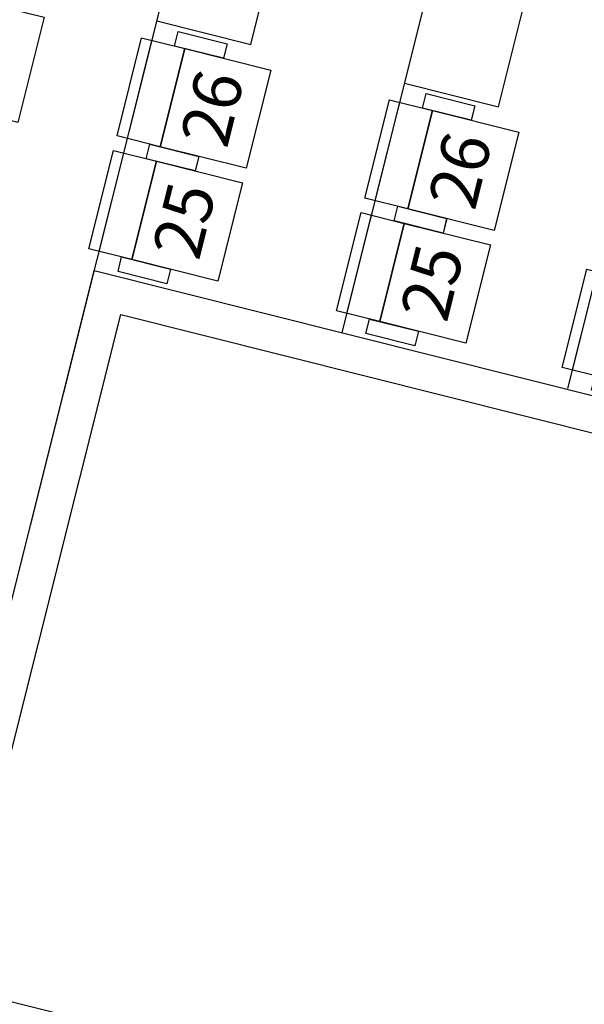
# Model space of a CAD drawing. Units: millimetres. Extents: x 2088 to 40958, y -836 to 11376.
# Drawn here: x 5259 to 5492, y 5874 to 6281 of the extents above; entities that cross this region are included whole.
import ezdxf
from ezdxf.enums import TextEntityAlignment as Align

# ---------------------------------------------------------------- set-up
doc = ezdxf.new("R2010")
doc.units = ezdxf.units.MM
doc.set_wipeout_variables(frame=1)
doc.linetypes.add('1', pattern=[0.375, 0.25, -0.125])
doc.linetypes.add('11', pattern=[0.15, 0.1, -0.05])
for name, color, linetype in [('A-ARCH-001', 1, 'Continuous'), ('C-480', 8, 'Continuous'), ('C-510', 8, 'Continuous'), ('COLUMN6', 6, 'Continuous'), ('DIM', 6, 'Continuous'), ('DOOR', 4, 'Continuous'), ('DTOILET', 4, 'Continuous'), ('P_4ARCHI', 1, 'Continuous'), ('TOILET', 5, 'Continuous'), ('WC', 5, 'Continuous'), ('席番', 60, 'Continuous'), ('遮蔽', 7, 'Continuous')]:
    doc.layers.add(name, color=color, linetype=linetype)
doc.layers.add('BODY', color=7, linetype='Continuous', lineweight=40)
doc.styles.add('GOTHIC', font='MS PGothic.ttf')

# ---------------------------------------------------------------- blocks, each defined once
blk = doc.blocks.new('col-1f')
at = {"layer": 'COLUMN6'}
blk.add_lwpolyline([(67791.2, -13104.33), (67868.8, -13123.77), (67888.24, -13046.16), (67810.63, -13026.73)], close=True, dxfattribs=at)
blk.add_lwpolyline([(68167.24, -13109.33), (68150.07, -13177.9), (68227.67, -13197.34), (68244.84, -13128.77), (68167.24, -13109.33)], dxfattribs=at)
blk = doc.blocks.new('DOORD1')
for p, q in [((0.05, 1), (0, 1)), ((0, 1), (0, 0)), ((0.05, 0), (0.05, 1)), ((0, 0), (0.05, 0))]:
    blk.add_line(p, q)
at = {"color": 0}
blk.add_arc((-0.0023, -0.0009), 1.0023, 0.05189, 87.01051, dxfattribs=at)
blk = doc.blocks.new('A$C06822298')
at = {"layer": 'DIM', "linetype": 'Continuous', "extrusion": (-1.22465e-16, -5.09346e-22, -1)}
for p, q in [((12.57, 149.65), (23.07, 149.69)), ((20.99, 148.19), (14.66, 148.16))]:
    blk.add_line(p, q, dxfattribs=at)
at = {"layer": 'DIM', "linetype": 'Continuous', "extrusion": (1.22465e-16, -5.09346e-22, -1)}
for p, q in [((99.85, 149.65), (89.35, 149.69)), ((91.43, 148.19), (97.76, 148.16))]:
    blk.add_line(p, q, dxfattribs=at)
at = {"layer": 'DIM', "linetype": 'Continuous', "extrusion": (1.22465e-16, 5.09346e-22, -1)}
for p, q in [((20.27, 112.75), (20.32, 96.7)), ((0.04, 60.43), (0, 73.93)), ((1.51, 71.85), (1.53, 62.52))]:
    blk.add_line(p, q, dxfattribs=at)
at = {"layer": 'DIM', "linetype": 'Continuous', "extrusion": (-1.22465e-16, -5.09346e-22, -1)}
for centre, start, end in [((-14.65, 150.24), 269.8247, 343.5645), ((-20.98, 150.27), 196.0803, 269.8247)]:
    blk.add_arc(centre, 2.08, start, end, dxfattribs=at)
at = {"layer": 'DIM', "linetype": 'Continuous', "extrusion": (1.22465e-16, -5.09346e-22, -1)}
for centre, start, end in [((-91.44, 150.27), 270.1753, 343.9197), ((-97.77, 150.24), 196.4355, 270.1753)]:
    blk.add_arc(centre, 2.08, start, end, dxfattribs=at)
at = {"layer": 'DIM', "linetype": 'Continuous', "extrusion": (1.22465e-16, 5.09346e-22, -1)}
for centre, start, end in [((0.58, 71.85), 106.0849, 179.8247), ((0.55, 62.51), 179.8247, 253.5645)]:
    blk.add_arc(centre, 2.08, start, end, dxfattribs=at)
at = {"layer": 'DTOILET', "extrusion": (1.22465e-16, 5.09346e-22, -1)}
for p, q in [((7.14, 112.18), (6.62, 118.18)), ((8.14, 112.19), (8.62, 118.19)), ((19.59, 118.58), (19.59, 119.68)), ((5.9, 111.18), (9.4, 111.19)), ((5.9, 111.18), (5.9, 110.18)), ((5.9, 110.18), (9.4, 110.19)), ((6.14, 112.18), (9.14, 112.19)), ((6.14, 112.18), (6.15, 111.18)), ((6.15, 110.18), (6.16, 107.84)), ((9.14, 112.19), (9.15, 111.19)), ((9.15, 110.19), (9.16, 107.85)), ((9.4, 111.19), (9.4, 110.19)), ((6.18, 101.52), (6.18, 99.18)), ((6.18, 99.18), (9.18, 99.19)), ((6.43, 99.18), (6.44, 97.18)), ((8.93, 99.19), (8.94, 97.19)), ((9.18, 101.53), (9.18, 99.19)), ((6.19, 97.18), (9.19, 97.19)), ((6.19, 96.68), (6.19, 97.18)), ((6.19, 96.68), (9.19, 96.69)), ((6.44, 96.68), (6.45, 93.79)), ((8.94, 96.69), (8.95, 93.8)), ((9.19, 96.69), (9.19, 97.19)), ((0.2, 93.41), (0.7, 93.41)), ((0.7, 93.41), (0.71, 89.91)), ((0.7, 93.41), (2.2, 92.67)), ((2.2, 92.67), (4.7, 92.68)), ((2.2, 92.67), (2.21, 90.67)), ((2.21, 90.67), (4.71, 90.68)), ((4.7, 92.93), (4.71, 90.43)), ((4.7, 92.93), (5.2, 92.93)), ((4.71, 90.43), (5.21, 90.43)), ((5.2, 92.93), (5.21, 90.43)), ((10.2, 92.69), (10.21, 90.69)), ((10.2, 92.69), (10.45, 92.69)), ((10.21, 90.69), (10.46, 90.69)), ((10.45, 92.69), (10.46, 90.69)), ((10.45, 92.44), (12.45, 92.45)), ((10.46, 90.94), (12.46, 90.95)), ((11.45, 92.45), (11.46, 90.95)), ((12.45, 92.45), (12.46, 90.95)), ((12.45, 92.2), (13.2, 92.2)), ((12.46, 91.2), (13.21, 91.2)), ((13.2, 92.2), (13.21, 91.2)), ((19.68, 89.77), (19.68, 90.86))]:
    blk.add_line(p, q, dxfattribs=at)
at = {"layer": 'DTOILET', "linetype": 'Continuous', "extrusion": (1.22465e-16, 5.09346e-22, -1)}
for p, q in [((17.67, 92.31), (17.6, 117.12)), ((0.21, 89.91), (0.71, 89.91)), ((2.21, 90.67), (0.71, 89.91))]:
    blk.add_line(p, q, dxfattribs=at)
at = {"layer": 'DTOILET', "extrusion": (1.22465e-16, 5.09346e-22, -1)}
for radius in [3.5, 1]:
    blk.add_circle((-7.67, 104.69), radius, dxfattribs=at)
at = {"layer": 'DTOILET', "linetype": 'Continuous', "extrusion": (1.22465e-16, 5.09346e-22, -1)}
for centre, radius, start, end in [((-37.31, 92.36), 31.65, 51.4699, 75.4412), ((-37.31, 92.36), 30.74, 50.1115, 75.4393), ((-37.31, 92.36), 32.56, 57.0239, 75.4412), ((-35.89, 97.59), 26.23, 75.568, 147.3949), ((-35.89, 97.59), 25.32, 75.5703, 147.3132), ((-37.31, 92.36), 26.57, 50.1115, 75.4393), ((-35.89, 97.59), 21.15, 75.5703, 147.3132), ((-45.03, 104.8), 13.78, 152.0412, 207.8907), ((-45.03, 104.8), 14.69, 151.8933, 208.0346), ((-45.03, 104.8), 9.61, 152.0412, 207.8907), ((-35.85, 111.96), 26.24, 212.4107, 284.5542), ((-35.85, 111.96), 25.32, 212.4901, 284.5534), ((-35.85, 111.96), 21.16, 212.4901, 284.5534), ((-37.24, 117.19), 26.57, 284.6031, 309.5362), ((-37.24, 117.19), 30.74, 284.6031, 309.5362), ((-37.24, 117.19), 31.65, 284.6024, 308.1777), ((-37.24, 117.19), 32.56, 284.6024, 302.6238)]:
    blk.add_arc(centre, radius, start, end, dxfattribs=at)
at = {"layer": 'DTOILET', "extrusion": (1.22465e-16, 5.09346e-22, -1)}
for centre, radius, start, end in [((-7.62, 118.19), 1, 359.8238, 179.8238), ((-7.67, 104.69), 4, 291.8481, 67.7995), ((-7.67, 104.69), 4, 111.8481, 247.7995), ((-5.95, 93.79), 0.5, 179.8238, 244.7211), ((-9.45, 93.8), 0.5, 294.9265, 359.8238), ((-7.71, 90.06), 3.62, 46.221, 64.7211), ((-7.7, 93.31), 3.63, 226.221, 313.4266), ((-7.71, 90.06), 3.63, 114.9265, 133.4266)]:
    blk.add_arc(centre, radius, start, end, dxfattribs=at)
at = {"layer": 'TOILET', "extrusion": (1.22465e-16, 5.09346e-22, -1)}
for p, q in [((0.12, 118.92), (29.13, 123.88)), ((0.21, 89.91), (0.12, 118.92)), ((29.03, 85.68), (0.21, 89.91))]:
    blk.add_line(p, q, dxfattribs=at)
for centre, radius, start, end in [((-35.92, 97.64), 27.1, 75.4928, 147.4658), ((-45.04, 104.8), 15.59, 151.6021, 208.0456), ((-35.8, 112.07), 27.25, 212.4116, 284.401)]:
    blk.add_arc(centre, radius, start, end, dxfattribs=at)
at = {"layer": 'WC', "linetype": 'Continuous', "extrusion": (-1.22465e-16, -5.09346e-22, -1)}
for p, q in [((15.47, 141.96), (15.34, 148.16)), ((20.34, 148.18), (20.47, 141.98))]:
    blk.add_line(p, q, dxfattribs=at)
at = {"layer": 'WC', "linetype": 'Continuous', "extrusion": (1.22465e-16, -5.09346e-22, -1)}
for p, q in [((92.08, 148.18), (91.95, 141.98)), ((96.95, 141.96), (97.08, 148.16))]:
    blk.add_line(p, q, dxfattribs=at)
at = {"layer": 'WC', "linetype": 'Continuous'}
for p, q in [((25.47, 136.99), (86.95, 136.99)), ((25.47, 131.99), (86.95, 131.99))]:
    blk.add_line(p, q, dxfattribs=at)
at = {"layer": 'WC', "linetype": '11', "extrusion": (1.22465e-16, 5.09346e-22, -1)}
for p, q in [((1.51, 69.69), (71.51, 69.9)), ((71.53, 64.9), (1.53, 64.69))]:
    blk.add_line(p, q, dxfattribs=at)
at = {"layer": 'WC', "linetype": 'Continuous'}
for centre, radius, start, end in [((25.47, 141.99), 10, 180.1761, 270), ((25.47, 141.99), 5, 180.1761, 270), ((86.95, 141.99), 5, 270, 359.8239), ((86.95, 141.99), 10, 270, 359.8239)]:
    blk.add_arc(centre, radius, start, end, dxfattribs=at)
at = {"layer": 'WC', "linetype": '1', "extrusion": (1.22465e-16, 5.09346e-22, -1)}
blk.add_arc((-71.52, 67.4), 2.5, 89.8238, 269.8238, dxfattribs=at)
blk = doc.blocks.new('A$C53EF154C')
at = {"layer": 'DOOR', "extrusion": (1.22465e-16, -3.35554e-21, -1)}
for p, q in [((56.08, 85.04), (0, 2.24)), ((59.39, 82.8), (3.31, 0)), ((56.08, 85.04), (59.39, 82.79)), ((0, 2.24), (3.31, 0))]:
    blk.add_line(p, q, dxfattribs=at)
blk = doc.blocks.new('936')
at = {"lineweight": 0}
for p, q in [((-20.4, -119.6), (-25.1, -11.9)), ((20.4, -119.6), (25.1, -11.9))]:
    blk.add_line(p, q, dxfattribs=at)
for centre, radius, start, end in [((0, -13.7), 25.2, 4.1682, 175.8318), ((0, -112.6), 21.6, 199.0457, 340.9543)]:
    blk.add_arc(centre, radius, start, end, dxfattribs=at)
blk.add_ellipse((0, 0), major_axis=(0, -4.03), ratio=0.680032, dxfattribs=at)
blk = doc.blocks.new('A$C26B52984')
at = {"layer": 'BODY', "lineweight": 0}
for p, q in [((131.9, 536), (573.1, 536)), ((329.2, 400), (291.7, 400)), ((413.3, 400), (375.8, 400))]:
    blk.add_line(p, q, dxfattribs=at)
for centre, radius, start, end in [((376.2, 355.7), 303.6, 143.5702, 183.6576), ((328.8, 355.7), 303.6, 356.3424, 36.4298), ((352.5, 135.2), 380.9, 62.9613, 117.0387), ((352.5, 241), 266.3, 63.4031, 116.5969), ((239.8, 353.3), 135.4, 116.5292, 184.4497), ((273.8, 326.2), 154.5, 111.4811, 198.9839), ((226.1, 430), 41, 5.923, 102.5862), ((213.5, 422.5), 60, 359.0979, 70.7738), ((491.5, 422.5), 60, 109.2262, 180.9021), ((478.9, 430), 41, 77.4138, 174.077), ((431.2, 326.2), 154.5, 341.0161, 68.5189), ((465.2, 353.3), 135.4, 355.5503, 63.4708), ((281.5, 266), 145, 103.5884, 150.5854), ((236.9, 435.1), 30.1, 290.4989, 358.3639), ((251.6, 421.2), 21.9, 265.6202, 0.9137), ((453.4, 421.2), 21.9, 179.0863, 274.3798), ((468.1, 435.1), 30.1, 181.6361, 249.5011), ((423.5, 266), 145, 29.4146, 76.4116), ((291.7, 229.4), 170.5, 90, 164.1573), ((272.7, 261.4), 139.8, 99.3762, 147.1853), ((413.3, 229.4), 170.5, 15.8427, 90), ((432.3, 261.4), 139.8, 32.8147, 80.6238), ((348.6, 342.9), 275.5, 181.3744, 229.3005), ((307.2, 341.2), 202.4, 179.5671, 221.2459), ((352.5, 328.6), 36.8, 125.7806, 54.2194), ((352.5, 328.6), 23.3, 152.4304, 27.5696), ((356.4, 342.9), 275.5, 310.6995, 358.6256), ((397.8, 341.2), 202.4, 318.7541, 0.4329), ((361.1, 385), 271.8, 220.6954, 268.1871), ((343.9, 385), 271.8, 271.8129, 319.3046), ((369.7, 449.7), 374.1, 237.542, 267.3631), ((335.3, 449.7), 374.1, 272.6369, 302.458)]:
    blk.add_arc(centre, radius, start, end, dxfattribs=at)
at = {"layer": 'DTOILET', "lineweight": 0}
for p, q in [((0, 520), (0, 536)), ((70, 536), (0, 536)), ((70, 520), (70, 536)), ((635, 520), (635, 536)), ((705, 536), (635, 536)), ((705, 520), (705, 536)), ((4, 516), (66, 516)), ((19, 100), (19, 516)), ((51, 100), (51, 516)), ((639, 516), (701, 516)), ((654, 100), (654, 516)), ((686, 100), (686, 516)), ((119, 32), (586, 32)), ((119, 0), (586, 0))]:
    blk.add_line(p, q, dxfattribs=at)
for centre, radius, start, end in [((4, 520), 4, 180, 270), ((66, 520), 4, 270, 360), ((639, 520), 4, 180, 270), ((701, 520), 4, 270, 360), ((119, 100), 100, 180, 270), ((119, 100), 68, 180, 270), ((586, 100), 100, 270, 360), ((586, 100), 68, 270, 360)]:
    blk.add_arc(centre, radius, start, end, dxfattribs=at)
at = {"layer": 'BODY', "lineweight": 0}
blk.add_blockref('936', (352.5, 452.5), dxfattribs=at)
blk = doc.blocks.new('C-480')
for points in [[(418, 550), (418, 366.7), (0, 366.7), (0, 550)], [(0, 410), (0, 202), (-62, 202), (-62, 410)], [(480, 410), (480, 202), (418, 202), (418, 410)], [(418, 366.7), (418, 0), (0, 0), (0, 366.7)]]:
    blk.add_lwpolyline(points, close=True)
at = {"layer": 'DEFPOINTS'}
blk.add_line((0, 506), (418, 506), dxfattribs=at)
blk = doc.blocks.new('C-510')
for points in [[(448, 550), (448, 366.7), (0, 366.7), (0, 550)], [(0, 410), (0, 202), (-62, 202), (-62, 410)], [(510, 410), (510, 202), (448, 202), (448, 410)], [(448, 366.7), (448, 0), (0, 0), (0, 366.7)]]:
    blk.add_lwpolyline(points, close=True)
at = {"layer": 'DEFPOINTS'}
blk.add_line((0, 506), (448, 506), dxfattribs=at)
blk = doc.blocks.new('2&3')
at = {"layer": 'P_4ARCHI', "ltscale": 0.1}
for p, q in [((-5253.94, 591.97), (-3475.33, 146.49)), ((-3955.18, 266.67), (-3964.93, 227.88)), ((-3964.93, 227.88), (-3872.77, 204.8)), ((-4083.84, 190.14), (-3533.55, 52.31)), ((-3980.89, 164.36), (-3990.64, 125.56)), ((-3990.64, 125.56), (-3898.49, 102.48)), ((-4107.06, 96.99), (-3592.46, -31.9))]:
    blk.add_line(p, q, dxfattribs=at)
at = {"layer": 'P_4ARCHI'}
for p, q in [((-4365.03, 369.33), (-4058.2, 292.48)), ((-4354.11, 351.13), (-4458.74, -68.53)), ((-4354.11, 351.13), (-4076.4, 281.57)), ((-4058.2, 292.48), (-4167.26, -141.53)), ((-4076.4, 281.57), (-4181.81, -137.89))]:
    blk.add_line(p, q, dxfattribs=at)
at = {"layer": 'C-480', "xscale": 0.09999999986163877, "yscale": 0.09999999986163877, "zscale": 0.09999999986163877, "rotation": 345.9387385763227}
for p in [(-4062.63, 241.4), (-4016.07, 229.74), (-4088.27, 139.06), (-4041.7, 127.4), (-4111.66, 45.96)]:
    blk.add_blockref('C-480', p, dxfattribs=at)
at = {"layer": 'C-510', "xscale": 0.09999999986163885, "yscale": 0.09999999986163885, "zscale": 0.09999999986163885, "rotation": 345.9387385762964}
blk.add_blockref('C-510', (-3997.14, 323.99), dxfattribs=at)
at = {"layer": '席番', "style": 'GOTHIC'}
for s, p in [('  25', (-4043.5, 256.85)), ('  26', (-3997.21, 245.28)), ('  25', (-4069.13, 154.51)), ('  26', (-4022.85, 142.94))]:
    blk.add_text(s, height=20, rotation=346, dxfattribs=at).set_placement(p, align=Align.MIDDLE_CENTER)

msp = doc.modelspace()

# ---------------------------------------------------------------- linework, layer by layer
at = {"layer": 'A-ARCH-001', "color": 250, "lineweight": 0}
for p, q in [((5453.91, 6596.66, 0), (5338.28, 6135.43, 0)), ((5346.53, 6230.09, 0), (5390.54, 6405.81, 0)), ((5151.59, 6182.19, 0), (5323.73, 6139.07, 0)), ((5147.94, 6167.64, 0), (5786.24, 6007.77, 0)), ((5323.73, 6139.07, 0), (5327.09, 6152.49, 0)), ((5338.28, 6135.43, 0), (6099.34, 5944.81, 0))]:
    msp.add_line(p, q, dxfattribs=at)
at = {"layer": 'BODY', "color": 250, "lineweight": 0, "extrusion": (9.12943e-17, 8.16269e-17, -1)}
for p, q in [((5297.92, 6105.63, 0), (5273.55, 6111.75, 0)), ((5271.32, 6111.23, 0), (5270.11, 6106.39, 0)), ((5281.18, 6108.76, 0), (5278.85, 6099.5, 0)), ((5289.84, 6106.58, 0), (5287.51, 6097.33, 0)), ((5299.69, 6104.11, 0), (5298.43, 6099.1, 0)), ((5278.85, 6099.5, 0), (5278.56, 6098.35, 0)), ((5287.51, 6097.33, 0), (5287.22, 6096.18, 0)), ((5290.87, 6089.62, 0), (5272.2, 6094.3, 0)), ((5362.49, 6088.35, 0), (5361.28, 6083.51, 0)), ((5389.1, 6082.75, 0), (5364.72, 6088.87, 0)), ((5372.35, 6085.88, 0), (5370.03, 6076.62, 0)), ((5381.01, 6083.7, 0), (5378.69, 6074.44, 0)), ((5390.86, 6081.23, 0), (5389.61, 6076.22, 0)), ((5370.03, 6076.62, 0), (5369.74, 6075.47, 0)), ((5382.04, 6066.73, 0), (5363.38, 6071.42, 0)), ((5378.69, 6074.44, 0), (5378.4, 6073.3, 0)), ((5453.67, 6065.47, 0), (5452.45, 6060.62, 0)), ((5480.27, 6059.87, 0), (5455.9, 6065.99, 0)), ((5463.52, 6062.99, 0), (5461.2, 6053.73, 0)), ((5472.18, 6060.82, 0), (5469.86, 6051.56, 0)), ((5482.04, 6058.34, 0), (5480.78, 6053.34, 0)), ((5461.2, 6053.73, 0), (5460.91, 6052.59, 0)), ((5469.86, 6051.56, 0), (5469.57, 6050.41, 0)), ((5473.22, 6043.85, 0), (5454.55, 6048.53, 0))]:
    msp.add_line(p, q, dxfattribs=at)
for centre, radius, start, end in [((-5267.5, 6099.86, 0), 0.718, 269.2249, 23.208), ((-5268.98, 6041.84, 0), 57.32, 88.5249, 104.071), ((-5266.82, 6098.4, 0), 0.718, 268.5763, 23.208), ((-5268.98, 6041.84, 0), 55.88, 87.8009, 104.0706), ((-5268.94, 6041.85, 0), 55.88, 104.1098, 120.3795), ((-5268.94, 6041.85, 0), 57.32, 104.1093, 119.6554), ((-5288.73, 6070.67, 0), 30.67, 16.6062, 47.002), ((-5288.73, 6070.67, 0), 29.67, 17.2686, 51.2934), ((-5288.73, 6070.67, 0), 28.67, 17.3796, 55.3198), ((-5268.98, 6091.65, 0), 1.86, 42.2992, 111.026), ((-5271.7, 6091.87, 0), 2.48, 51.9946, 106.6106), ((-5297.65, 6092.29, 0), 0.718, 184.9724, 298.9554), ((-5277.34, 6075.23, 0), 13, 14.0902, 194.0902), ((-5290.16, 6087.23, 0), 2.48, 101.5698, 156.1858), ((-5265.14, 6076.59, 0), 28.67, 152.8606, 190.8008), ((-5265.14, 6076.59, 0), 29.67, 156.887, 190.9118), ((-5292.46, 6085.76, 0), 1.86, 97.1544, 165.8811), ((-5297.56, 6090.68, 0), 0.718, 184.9724, 299.6041), ((-5265.14, 6076.59, 0), 30.67, 161.1783, 191.5742), ((-5357.99, 6075.52, 0), 0.718, 268.5763, 23.208), ((-5358.67, 6076.98, 0), 0.718, 269.2249, 23.208), ((-5360.16, 6018.96, 0), 55.88, 87.8009, 104.0706), ((-5360.16, 6018.96, 0), 57.32, 88.5249, 104.071), ((-5379.9, 6047.79, 0), 29.67, 17.2686, 51.2934), ((-5379.9, 6047.79, 0), 28.67, 17.3796, 55.3198), ((-5360.15, 6068.77, 0), 1.86, 42.2992, 111.026), ((-5362.88, 6068.98, 0), 2.48, 51.9946, 106.6106), ((-5360.12, 6018.97, 0), 55.88, 104.1098, 120.3795), ((-5360.12, 6018.97, 0), 57.32, 104.1093, 119.6554), ((-5379.9, 6047.79, 0), 30.67, 16.6062, 47.002), ((-5368.51, 6052.34, 0), 13, 14.0902, 194.0902), ((-5381.33, 6064.35, 0), 2.48, 101.5698, 156.1858), ((-5356.32, 6053.71, 0), 28.67, 152.8606, 190.8008), ((-5388.73, 6067.8, 0), 0.718, 184.9724, 299.6041), ((-5388.83, 6069.41, 0), 0.718, 184.9724, 298.9554), ((-5356.32, 6053.71, 0), 29.67, 156.887, 190.9118), ((-5383.64, 6062.88, 0), 1.86, 97.1544, 165.8811), ((-5356.32, 6053.71, 0), 30.67, 161.1783, 191.5742), ((-5449.17, 6052.63, 0), 0.718, 268.5763, 23.208), ((-5449.84, 6054.09, 0), 0.718, 269.2249, 23.208), ((-5451.33, 5996.08, 0), 55.88, 87.8009, 104.0706), ((-5451.33, 5996.08, 0), 57.32, 88.5249, 104.071), ((-5451.29, 5996.08, 0), 57.32, 104.1093, 119.6554), ((-5471.07, 6024.91, 0), 30.67, 16.6062, 47.002), ((-5471.07, 6024.91, 0), 29.67, 17.2686, 51.2934), ((-5471.07, 6024.91, 0), 28.67, 17.3796, 55.3198), ((-5451.32, 6045.89, 0), 1.86, 42.2992, 111.026), ((-5454.05, 6046.1, 0), 2.48, 51.9946, 106.6106), ((-5451.29, 5996.08, 0), 55.88, 104.1098, 120.3795), ((-5480, 6046.52, 0), 0.718, 184.9724, 298.9554), ((-5459.68, 6029.46, 0), 13, 14.0902, 194.0902), ((-5472.51, 6041.47, 0), 2.48, 101.5698, 156.1858), ((-5447.49, 6030.83, 0), 28.67, 152.8606, 190.8008), ((-5447.49, 6030.83, 0), 29.67, 156.887, 190.9118), ((-5479.91, 6044.92, 0), 0.718, 184.9724, 299.6041), ((-5474.81, 6039.99, 0), 1.86, 97.1544, 165.8811), ((-5447.49, 6030.83, 0), 30.67, 161.1783, 191.5742)]:
    msp.add_arc(centre, radius, start, end, dxfattribs=at)
for centre, major_axis, ratio, start_param, end_param in [((5276.73, 6072.8, 0), (12.27, 48.9), 0.366948, -0.776746, -0.746666), ((5276.73, 6072.8, 0), (12.27, 48.9), 0.366948, -1.52712, -0.776746), ((5367.9, 6049.92, 0), (12.27, 48.9), 0.366948, -1.52712, -0.776746), ((5367.9, 6049.92, 0), (12.27, 48.9), 0.366948, -0.776746, -0.746666), ((5277.34, 6075.23, 0), (5.81, 24.83), 0.724893, 3.163884, 4.712389), ((5277.34, 6075.23, 0), (-5.23, -20.85), 0.604651, 4.712389, 7.853982), ((5459.07, 6027.04, 0), (12.27, 48.9), 0.366948, -1.52712, -0.776746), ((5459.07, 6027.04, 0), (12.27, 48.9), 0.366948, -0.776746, -0.746666), ((5368.51, 6052.34, 0), (5.81, 24.83), 0.724893, 3.163884, 4.712389), ((5368.51, 6052.34, 0), (-5.23, -20.85), 0.604651, 4.712389, 7.853982), ((5459.68, 6029.46, 0), (5.81, 24.83), 0.724893, 3.163884, 4.712389), ((5459.68, 6029.46, 0), (-5.23, -20.85), 0.604651, 4.712389, 7.853982)]:
    msp.add_ellipse(centre, major_axis=major_axis, ratio=ratio, start_param=start_param, end_param=end_param, dxfattribs=at)
at = {"layer": 'BODY', "color": 250, "lineweight": 0}
for centre, major_axis, ratio, start_param, end_param in [((5276.73, 6072.8, 0), (-12.27, -48.9), 0.366948, 1.614473, 2.364847), ((5276.73, 6072.8, 0), (-12.27, -48.9), 0.366948, 2.364847, 2.394926), ((5367.9, 6049.92, 0), (-12.27, -48.9), 0.366948, 1.614473, 2.364847), ((5367.9, 6049.92, 0), (-12.27, -48.9), 0.366948, 2.364847, 2.394926), ((5277.34, 6075.23, 0), (-6.61, -24.63), 0.724893, 0.022291, 1.570796), ((5459.07, 6027.04, 0), (-12.27, -48.9), 0.366948, 1.614473, 2.364847), ((5459.07, 6027.04, 0), (-12.27, -48.9), 0.366948, 2.364847, 2.394926), ((5368.51, 6052.34, 0), (-6.61, -24.63), 0.724893, 0.022291, 1.570796), ((5459.68, 6029.46, 0), (-6.61, -24.63), 0.724893, 0.022291, 1.570796)]:
    msp.add_ellipse(centre, major_axis=major_axis, ratio=ratio, start_param=start_param, end_param=end_param, dxfattribs=at)
for points, knots in [([(5271.39, 6051.46, 0), (5270.1, 6051.81, 0), (5268.81, 6052.37, 0), (5266.94, 6053.62, 0), (5266.33, 6054.1, 0), (5265.15, 6055.2, 0), (5264.59, 6055.81, 0), (5263.53, 6057.17, 0), (5263.03, 6057.91, 0), (5262.11, 6059.5, 0), (5261.7, 6060.36, 0), (5260.97, 6062.15, 0), (5260.65, 6063.09, 0), (5260.12, 6065.04, 0), (5259.92, 6066.05, 0), (5259.6, 6068.09, 0), (5259.5, 6069.13, 0), (5259.41, 6071.21, 0), (5259.41, 6072.25, 0), (5259.57, 6075.33, 0), (5259.87, 6077.34, 0), (5260.4, 6079.48, 0)], [-3.119302, -3.119302, -3.119302, -3.119302, -2.861217, -2.861217, -2.732175, -2.732175, -2.603133, -2.603133, -2.474091, -2.474091, -2.345049, -2.345049, -2.216007, -2.216007, -2.086965, -2.086965, -1.957923, -1.957923, -1.828881, -1.828881, -1.570796, -1.570796, -1.570796, -1.570796]), ([(5271.64, 6052.43, 0), (5271.05, 6052.59, 0), (5270.46, 6052.8, 0), (5269.28, 6053.33, 0), (5268.69, 6053.65, 0), (5267.54, 6054.42, 0), (5266.97, 6054.87, 0), (5265.88, 6055.89, 0), (5265.35, 6056.47, 0), (5264.34, 6057.75, 0), (5263.87, 6058.45, 0), (5263.01, 6059.96, 0), (5262.61, 6060.77, 0), (5261.91, 6062.49, 0), (5261.61, 6063.39, 0), (5261.1, 6065.27, 0), (5260.9, 6066.23, 0), (5260.6, 6068.21, 0), (5260.5, 6069.21, 0), (5260.41, 6071.22, 0), (5260.41, 6072.23, 0), (5260.52, 6074.22, 0), (5260.62, 6075.21, 0), (5260.89, 6077.13, 0), (5261.07, 6078.07, 0), (5261.37, 6079.24, 0)], [-3.119302, -3.119302, -3.119302, -3.119302, -2.99026, -2.99026, -2.861217, -2.861217, -2.732175, -2.732175, -2.603133, -2.603133, -2.474091, -2.474091, -2.345049, -2.345049, -2.216007, -2.216007, -2.086965, -2.086965, -1.957923, -1.957923, -1.828881, -1.828881, -1.699838, -1.699838, -1.570796, -1.570796, -1.570796, -1.570796]), ([(5271.36, 6051.47, 0), (5272.65, 6051.17, 0), (5274.06, 6051.06, 0), (5276.3, 6051.27, 0), (5277.06, 6051.41, 0), (5278.62, 6051.82, 0), (5279.4, 6052.1, 0), (5280.98, 6052.79, 0), (5281.77, 6053.21, 0), (5283.33, 6054.18, 0), (5284.1, 6054.73, 0), (5285.59, 6055.97, 0), (5286.31, 6056.65, 0), (5287.7, 6058.12, 0), (5288.36, 6058.91, 0), (5289.6, 6060.56, 0), (5290.18, 6061.43, 0), (5291.24, 6063.22, 0), (5291.73, 6064.14, 0), (5293.04, 6066.93, 0), (5293.73, 6068.84, 0), (5294.28, 6070.98, 0)], [-3.119302, -3.119302, -3.119302, -3.119302, -2.861217, -2.861217, -2.732175, -2.732175, -2.603133, -2.603133, -2.474091, -2.474091, -2.345049, -2.345049, -2.216007, -2.216007, -2.086965, -2.086965, -1.957923, -1.957923, -1.828881, -1.828881, -1.570796, -1.570796, -1.570796, -1.570796]), ([(5271.59, 6052.44, 0), (5272.18, 6052.3, 0), (5272.8, 6052.21, 0), (5274.1, 6052.12, 0), (5274.77, 6052.13, 0), (5276.15, 6052.26, 0), (5276.86, 6052.39, 0), (5278.31, 6052.77, 0), (5279.05, 6053.03, 0), (5280.53, 6053.68, 0), (5281.28, 6054.08, 0), (5282.76, 6055, 0), (5283.49, 6055.53, 0), (5284.92, 6056.71, 0), (5285.61, 6057.37, 0), (5286.94, 6058.78, 0), (5287.58, 6059.54, 0), (5288.77, 6061.13, 0), (5289.33, 6061.97, 0), (5290.36, 6063.7, 0), (5290.84, 6064.59, 0), (5291.69, 6066.4, 0), (5292.06, 6067.31, 0), (5292.73, 6069.14, 0), (5293.02, 6070.05, 0), (5293.31, 6071.22, 0)], [-3.119302, -3.119302, -3.119302, -3.119302, -2.99026, -2.99026, -2.861217, -2.861217, -2.732175, -2.732175, -2.603133, -2.603133, -2.474091, -2.474091, -2.345049, -2.345049, -2.216007, -2.216007, -2.086965, -2.086965, -1.957923, -1.957923, -1.828881, -1.828881, -1.699838, -1.699838, -1.570796, -1.570796, -1.570796, -1.570796]), ([(5362.56, 6028.58, 0), (5361.28, 6028.92, 0), (5359.98, 6029.49, 0), (5358.11, 6030.74, 0), (5357.5, 6031.22, 0), (5356.33, 6032.32, 0), (5355.76, 6032.93, 0), (5354.7, 6034.29, 0), (5354.2, 6035.03, 0), (5353.29, 6036.62, 0), (5352.87, 6037.47, 0), (5352.14, 6039.27, 0), (5351.82, 6040.21, 0), (5351.3, 6042.16, 0), (5351.09, 6043.17, 0), (5350.78, 6045.21, 0), (5350.68, 6046.25, 0), (5350.58, 6048.32, 0), (5350.59, 6049.36, 0), (5350.75, 6052.45, 0), (5351.05, 6054.45, 0), (5351.57, 6056.6, 0)], [-3.119302, -3.119302, -3.119302, -3.119302, -2.861217, -2.861217, -2.732175, -2.732175, -2.603133, -2.603133, -2.474091, -2.474091, -2.345049, -2.345049, -2.216007, -2.216007, -2.086965, -2.086965, -1.957923, -1.957923, -1.828881, -1.828881, -1.570796, -1.570796, -1.570796, -1.570796]), ([(5362.82, 6029.55, 0), (5362.23, 6029.7, 0), (5361.63, 6029.91, 0), (5360.45, 6030.45, 0), (5359.87, 6030.77, 0), (5358.71, 6031.54, 0), (5358.15, 6031.99, 0), (5357.05, 6033.01, 0), (5356.52, 6033.59, 0), (5355.52, 6034.86, 0), (5355.05, 6035.56, 0), (5354.18, 6037.08, 0), (5353.78, 6037.89, 0), (5353.08, 6039.61, 0), (5352.78, 6040.51, 0), (5352.27, 6042.38, 0), (5352.07, 6043.35, 0), (5351.77, 6045.32, 0), (5351.68, 6046.33, 0), (5351.58, 6048.34, 0), (5351.59, 6049.34, 0), (5351.69, 6051.34, 0), (5351.79, 6052.32, 0), (5352.07, 6054.25, 0), (5352.25, 6055.19, 0), (5352.54, 6056.35, 0)], [-3.119302, -3.119302, -3.119302, -3.119302, -2.99026, -2.99026, -2.861217, -2.861217, -2.732175, -2.732175, -2.603133, -2.603133, -2.474091, -2.474091, -2.345049, -2.345049, -2.216007, -2.216007, -2.086965, -2.086965, -1.957923, -1.957923, -1.828881, -1.828881, -1.699838, -1.699838, -1.570796, -1.570796, -1.570796, -1.570796]), ([(5362.53, 6028.59, 0), (5363.83, 6028.28, 0), (5365.24, 6028.17, 0), (5367.47, 6028.39, 0), (5368.24, 6028.53, 0), (5369.79, 6028.94, 0), (5370.58, 6029.21, 0), (5372.15, 6029.9, 0), (5372.94, 6030.32, 0), (5374.5, 6031.3, 0), (5375.27, 6031.85, 0), (5376.76, 6033.09, 0), (5377.49, 6033.77, 0), (5378.87, 6035.24, 0), (5379.53, 6036.03, 0), (5380.77, 6037.68, 0), (5381.35, 6038.55, 0), (5382.41, 6040.33, 0), (5382.9, 6041.25, 0), (5384.22, 6044.05, 0), (5384.9, 6045.96, 0), (5385.45, 6048.09, 0)], [-3.119302, -3.119302, -3.119302, -3.119302, -2.861217, -2.861217, -2.732175, -2.732175, -2.603133, -2.603133, -2.474091, -2.474091, -2.345049, -2.345049, -2.216007, -2.216007, -2.086965, -2.086965, -1.957923, -1.957923, -1.828881, -1.828881, -1.570796, -1.570796, -1.570796, -1.570796]), ([(5362.76, 6029.56, 0), (5363.36, 6029.42, 0), (5363.98, 6029.33, 0), (5365.27, 6029.24, 0), (5365.94, 6029.25, 0), (5367.32, 6029.38, 0), (5368.03, 6029.51, 0), (5369.48, 6029.89, 0), (5370.22, 6030.15, 0), (5371.71, 6030.8, 0), (5372.45, 6031.19, 0), (5373.93, 6032.12, 0), (5374.67, 6032.65, 0), (5376.09, 6033.83, 0), (5376.79, 6034.48, 0), (5378.12, 6035.9, 0), (5378.75, 6036.65, 0), (5379.95, 6038.25, 0), (5380.51, 6039.09, 0), (5381.54, 6040.82, 0), (5382.01, 6041.71, 0), (5382.86, 6043.51, 0), (5383.24, 6044.43, 0), (5383.9, 6046.26, 0), (5384.19, 6047.17, 0), (5384.48, 6048.34, 0)], [-3.119302, -3.119302, -3.119302, -3.119302, -2.99026, -2.99026, -2.861217, -2.861217, -2.732175, -2.732175, -2.603133, -2.603133, -2.474091, -2.474091, -2.345049, -2.345049, -2.216007, -2.216007, -2.086965, -2.086965, -1.957923, -1.957923, -1.828881, -1.828881, -1.699838, -1.699838, -1.570796, -1.570796, -1.570796, -1.570796]), ([(5453.73, 6005.7, 0), (5452.45, 6006.04, 0), (5451.15, 6006.61, 0), (5449.29, 6007.86, 0), (5448.68, 6008.34, 0), (5447.5, 6009.43, 0), (5446.94, 6010.05, 0), (5445.87, 6011.4, 0), (5445.38, 6012.14, 0), (5444.46, 6013.74, 0), (5444.05, 6014.59, 0), (5443.31, 6016.39, 0), (5443, 6017.33, 0), (5442.47, 6019.28, 0), (5442.26, 6020.28, 0), (5441.95, 6022.33, 0), (5441.85, 6023.36, 0), (5441.76, 6025.44, 0), (5441.76, 6026.48, 0), (5441.92, 6029.57, 0), (5442.22, 6031.57, 0), (5442.74, 6033.71, 0)], [-3.119302, -3.119302, -3.119302, -3.119302, -2.861217, -2.861217, -2.732175, -2.732175, -2.603133, -2.603133, -2.474091, -2.474091, -2.345049, -2.345049, -2.216007, -2.216007, -2.086965, -2.086965, -1.957923, -1.957923, -1.828881, -1.828881, -1.570796, -1.570796, -1.570796, -1.570796]), ([(5453.99, 6006.66, 0), (5453.4, 6006.82, 0), (5452.81, 6007.03, 0), (5451.63, 6007.56, 0), (5451.04, 6007.89, 0), (5449.89, 6008.66, 0), (5449.32, 6009.1, 0), (5448.22, 6010.13, 0), (5447.69, 6010.7, 0), (5446.69, 6011.98, 0), (5446.22, 6012.68, 0), (5445.35, 6014.19, 0), (5444.96, 6015.01, 0), (5444.26, 6016.72, 0), (5443.95, 6017.63, 0), (5443.45, 6019.5, 0), (5443.25, 6020.47, 0), (5442.95, 6022.44, 0), (5442.85, 6023.44, 0), (5442.76, 6025.45, 0), (5442.76, 6026.46, 0), (5442.86, 6028.45, 0), (5442.96, 6029.44, 0), (5443.24, 6031.36, 0), (5443.42, 6032.31, 0), (5443.71, 6033.47, 0)], [-3.119302, -3.119302, -3.119302, -3.119302, -2.99026, -2.99026, -2.861217, -2.861217, -2.732175, -2.732175, -2.603133, -2.603133, -2.474091, -2.474091, -2.345049, -2.345049, -2.216007, -2.216007, -2.086965, -2.086965, -1.957923, -1.957923, -1.828881, -1.828881, -1.699838, -1.699838, -1.570796, -1.570796, -1.570796, -1.570796]), ([(5453.71, 6005.7, 0), (5455, 6005.4, 0), (5456.41, 6005.29, 0), (5458.65, 6005.51, 0), (5459.41, 6005.64, 0), (5460.96, 6006.05, 0), (5461.75, 6006.33, 0), (5463.33, 6007.02, 0), (5464.12, 6007.44, 0), (5465.68, 6008.41, 0), (5466.44, 6008.97, 0), (5467.94, 6010.21, 0), (5468.66, 6010.89, 0), (5470.05, 6012.36, 0), (5470.71, 6013.14, 0), (5471.94, 6014.8, 0), (5472.52, 6015.66, 0), (5473.59, 6017.45, 0), (5474.07, 6018.37, 0), (5475.39, 6021.16, 0), (5476.07, 6023.07, 0), (5476.62, 6025.21, 0)], [-3.119302, -3.119302, -3.119302, -3.119302, -2.861217, -2.861217, -2.732175, -2.732175, -2.603133, -2.603133, -2.474091, -2.474091, -2.345049, -2.345049, -2.216007, -2.216007, -2.086965, -2.086965, -1.957923, -1.957923, -1.828881, -1.828881, -1.570796, -1.570796, -1.570796, -1.570796]), ([(5453.93, 6006.68, 0), (5454.53, 6006.54, 0), (5455.15, 6006.44, 0), (5456.44, 6006.35, 0), (5457.11, 6006.36, 0), (5458.49, 6006.5, 0), (5459.21, 6006.62, 0), (5460.66, 6007.01, 0), (5461.39, 6007.27, 0), (5462.88, 6007.92, 0), (5463.63, 6008.31, 0), (5465.11, 6009.24, 0), (5465.84, 6009.77, 0), (5467.27, 6010.95, 0), (5467.96, 6011.6, 0), (5469.29, 6013.01, 0), (5469.93, 6013.77, 0), (5471.12, 6015.37, 0), (5471.68, 6016.21, 0), (5472.71, 6017.93, 0), (5473.18, 6018.83, 0), (5474.03, 6020.63, 0), (5474.41, 6021.54, 0), (5475.08, 6023.37, 0), (5475.36, 6024.29, 0), (5475.65, 6025.45, 0)], [-3.119302, -3.119302, -3.119302, -3.119302, -2.99026, -2.99026, -2.861217, -2.861217, -2.732175, -2.732175, -2.603133, -2.603133, -2.474091, -2.474091, -2.345049, -2.345049, -2.216007, -2.216007, -2.086965, -2.086965, -1.957923, -1.957923, -1.828881, -1.828881, -1.699838, -1.699838, -1.570796, -1.570796, -1.570796, -1.570796])]:
    msp.add_open_spline(points, degree=3, knots=knots, dxfattribs=at)
at = {"layer": 'DOOR', "color": 250, "lineweight": 0, "extrusion": (9.12943e-17, 8.16269e-17, -1)}
for p, q in [((5305.49, 5969.65, 0), (5306.46, 5973.53, 0)), ((5396.66, 5946.77, 0), (5397.64, 5950.65, 0)), ((5487.84, 5923.89, 0), (5488.81, 5927.77, 0))]:
    msp.add_line(p, q, dxfattribs=at)
at = {"layer": 'DOOR', "color": 250, "lineweight": 0, "elevation": 0}
for points in [[(5288.03, 5974.03), (5285.12, 5974.77), (5286.09, 5978.64), (5289, 5977.91)], [(5305.49, 5969.65), (5308.4, 5968.92), (5309.37, 5972.8), (5306.46, 5973.53)], [(5379.2, 5951.15), (5376.29, 5951.88), (5377.27, 5955.76), (5380.18, 5955.03)], [(5396.66, 5946.77), (5399.57, 5946.04), (5400.55, 5949.92), (5397.64, 5950.65)], [(5470.38, 5928.27), (5467.47, 5929), (5468.44, 5932.88), (5471.35, 5932.15)], [(5487.84, 5923.89), (5490.75, 5923.16), (5491.72, 5927.04), (5488.81, 5927.77)]]:
    msp.add_lwpolyline(points, dxfattribs=at)
at = {"layer": 'WC', "color": 250, "lineweight": 0}
msp.add_line((5465.31, 6272.69, 0), (5464.34, 6268.79, 0), dxfattribs=at)
at = {"layer": 'WC', "color": 250, "lineweight": 0, "extrusion": (4.19682e-17, -1.15049e-16, -1)}
for p, q in [((5590.56, 6241.31, 0), (5465.31, 6272.69, 0)), ((5589.58, 6237.43, 0), (5464.34, 6268.81, 0))]:
    msp.add_line(p, q, dxfattribs=at)
at = {"layer": 'WC', "color": 250, "linetype": 'Continuous', "lineweight": 0, "extrusion": (9.12943e-17, 8.16269e-17, -1)}
for p, q in [((5324.28, 6097.94, 0), (5236.99, 6119.85, 0)), ((5293.85, 5976.7, 0), (5330.37, 6122.18, 0)), ((5297.73, 5975.72, 0), (5334.25, 6121.21, 0)), ((5385.03, 5953.81, 0), (5421.54, 6099.3, 0)), ((5415.46, 6075.06, 0), (5328.16, 6096.97, 0)), ((5388.91, 5952.84, 0), (5425.42, 6098.33, 0)), ((5476.2, 5930.93, 0), (5512.71, 6076.42, 0)), ((5480.08, 5929.96, 0), (5516.59, 6075.44, 0)), ((5506.63, 6052.17, 0), (5419.34, 6074.08, 0)), ((5288.03, 5974.03, 0), (5289, 5977.91, 0)), ((5293.85, 5976.7, 0), (5289, 5977.91, 0)), ((5296.76, 5971.84, 0), (5288.03, 5974.03, 0)), ((5306.46, 5973.53, 0), (5297.73, 5975.72, 0)), ((5292.88, 5972.82, 0), (5292.88, 5972.82, 0)), ((5296.76, 5971.84, 0), (5296.76, 5971.84, 0)), ((5305.49, 5969.65, 0), (5296.76, 5971.84, 0)), ((5379.2, 5951.15, 0), (5380.18, 5955.03, 0)), ((5385.03, 5953.81, 0), (5380.18, 5955.03, 0)), ((5387.93, 5948.96, 0), (5379.2, 5951.15, 0)), ((5384.05, 5949.93, 0), (5384.05, 5949.93, 0)), ((5396.66, 5946.77, 0), (5387.93, 5948.96, 0)), ((5387.93, 5948.96, 0), (5387.93, 5948.96, 0)), ((5397.64, 5950.65, 0), (5388.91, 5952.84, 0)), ((5470.38, 5928.27, 0), (5471.35, 5932.15, 0)), ((5476.2, 5930.93, 0), (5471.35, 5932.15, 0)), ((5488.81, 5927.77, 0), (5480.08, 5929.96, 0)), ((5479.11, 5926.08, 0), (5470.38, 5928.27, 0)), ((5475.23, 5927.05, 0), (5475.23, 5927.05, 0)), ((5479.11, 5926.08, 0), (5479.11, 5926.08, 0)), ((5487.84, 5923.89, 0), (5479.11, 5926.08, 0))]:
    msp.add_line(p, q, dxfattribs=at)

# ---------------------------------------------------------------- block references
at = {"color": 250, "lineweight": 0, "extrusion": (0, 0, -1), "xscale": -1, "zscale": -1, "rotation": 194.248479890404}
msp.add_blockref('A$C06822298', (-5574.59, 6230.47, 0), dxfattribs=at)
at = {"layer": 'COLUMN6', "color": 250, "lineweight": 0, "rotation": 89.99999999999999}
msp.add_blockref('col-1f', (-7836.25, -62001.21, 0), dxfattribs=at)
at = {"layer": 'DOOR', "color": 250, "lineweight": 0, "extrusion": (0, 0, -1), "xscale": -1, "zscale": -1, "rotation": 69.9571883930296}
msp.add_blockref('A$C53EF154C', (-5439.75, 6273.68, 0), dxfattribs=at)
at = {"layer": 'DOOR', "color": 250, "lineweight": 0, "xscale": -69.99999999997118, "yscale": 69.9999999999712, "zscale": 69.9999999999712, "rotation": 345.9105713926464}
for p in [(5286.09, 5978.64, 0), (5377.27, 5955.76, 0), (5468.44, 5932.88, 0)]:
    msp.add_blockref('DOORD1', p, dxfattribs=at)
at = {"layer": 'WC', "color": 250, "linetype": 'Continuous', "lineweight": 0, "xscale": 0.09999999999999895, "yscale": 0.09999999999999895, "zscale": 0.09999999999999895, "rotation": 255.9106320312071}
msp.add_blockref('A$C26B52984', (5314.58, 6323.14, 0), dxfattribs=at)

# ---------------------------------------------------------------- next in the draw order: wipeouts: each hides what was drawn before it
msp.add_wipeout([(11543.68, 4270.08), (11601.89, 4284.6), (11593.63, 4317.74), (12166.95, 4690.05), (12196.91, 4643.93), (12264, 4687.5), (12234.04, 4733.62), (12666.17, 5014.25), (12665.45, 5015.41), (12849.19, 5130.22), (13019.45, 5373.38), (12817.79, 6178.5), (12464.73, 6090.11), (12294.76, 6771.82), (12666.39, 7498), (12071.14, 7901.05), (11875.89, 8830), (10496.49, 9765), (10346.35, 9811), (9147.89, 9811), (8861.89, 9811), (6568.59, 9811), (5603.95, 9157.59), (5527.55, 8760.41), (5469.43, 8721.04), (5331.63, 8924.47), (5581.89, 10235.5), (5023.36, 10342.16), (4660.36, 9940.96), (4497.1, 9083.73), (5235.04, 8943.17), (4532.29, 8465.26), (4600.16, 7678.29), (4272.18, 7650.01), (4290.07, 7442.61), (4077.16, 6588.69), (4112.67, 6485.57), (4172.44, 6470.67), (4073.69, 6074.59), (4019.41, 5945.32), (4200.56, 5683.22), (4263.63, 5529.01), (4451.39, 5552.33), (4519.82, 5600.49), (4555.99, 5446.74), (4543.43, 5396.78), (4578.95, 5280.15), (4598.53, 5265.92), (4634.39, 5113.5), (4975.38, 4973.06), (4937.42, 4921.02), (5002.05, 4873.87), (5049.19, 4938.5), (5350.67, 4722.12), (5303.62, 4657.62), (5368.25, 4610.47), (5415.39, 4675.1), (5808.03, 4393.3), (5791.29, 4393.3), (5791.29, 4333.3), (5851.29, 4333.3), (5851.29, 4361.36), (6042.88, 4511.94), (6436.53, 6083.64), (6475.85, 6139.84), (7890.81, 7098.27), (7944.77, 7114.83), (9581.86, 7114.83), (9634.63, 7098.64), (11050.17, 6139.81), (11092.64, 6079.11)]).dxf.layer = '遮蔽'

# ---------------------------------------------------------------- next in the draw order: block references
at = {"layer": '遮蔽', "rotation": 89.99999999999999}
msp.add_blockref('2&3', (5581.89, 10235.5), dxfattribs=at)

doc.saveas('drawing.dxf')
